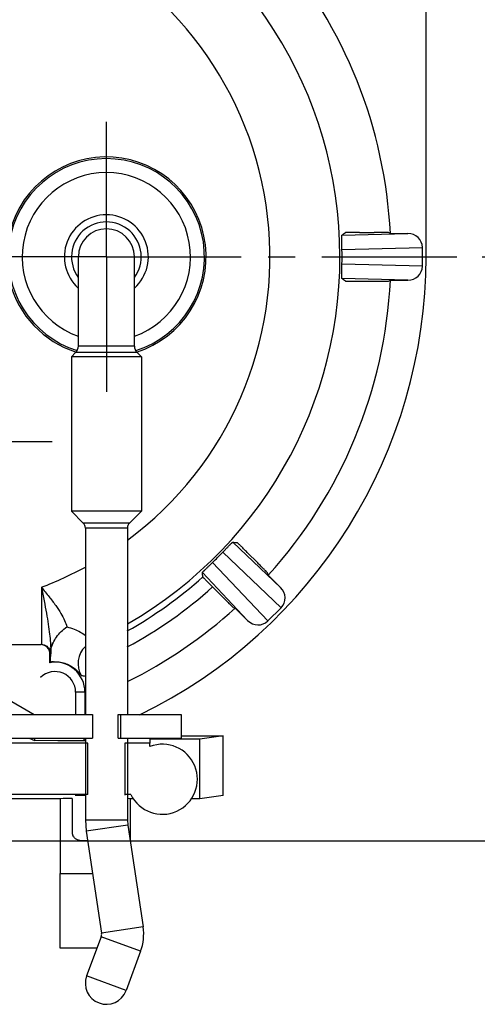
# Model space of a CAD drawing. Units: millimetres. Extents: x 0 to 420, y 0 to 297.
# Drawn here: x 349 to 379, y 177 to 240 of the extents above; entities that cross this region are included whole.
import ezdxf

# ---------------------------------------------------------------- set-up
doc = ezdxf.new("R2010")
doc.units = ezdxf.units.MM
doc.header["$LTSCALE"] = 23.1
doc.linetypes.add('CENTER', pattern=[0.6, 0.375, -0.075, 0.075, -0.075])
doc.layers.get('0').update_dxf_attribs({"linetype": 'CONTINUOUS'})
for name, color, linetype in [('AUSFORMSCHRAEGEN', 7, 'CONTINUOUS'), ('BEZUGSACHSEN', 7, 'CONTINUOUS'), ('DEFAULT_1', 7, 'CENTER'), ('FASEN', 7, 'CONTINUOUS'), ('RUNDUNGEN', 7, 'CONTINUOUS'), ('ZEICHNUNGSBEMASSUNGEN', 7, 'CONTINUOUS')]:
    doc.layers.add(name, color=color, linetype=linetype)
doc.styles.get("Standard").update_dxf_attribs({"font": 'txt', "width": 0.7})
doc.dimstyles.new('DIMSTYLE_4', dxfattribs={"dimtxt": 3.5, "dimasz": 3.5, "dimexe": 0.18, "dimexo": 0.0625, "dimgap": 0.09, "dimtad": 1, "dimdec": 4, "dimlfac": 0.333333, "dimdsep": 46, "dimtxsty": 'STANDARD', "dimblk": '_FILLED', "dimblk1": '_FILLED', "dimblk2": '_FILLED', "dimcen": 0.09, "dimclrt": 5, "dimadec": 0, "dimazin": 0, "dimtp": 0.2, "dimtm": 0.2, "dimtfac": 1, "dimtdec": 4, "dimtofl": 0, "dimtmove": 0, "dimatfit": 3, "dimldrblk": '_FILLED', "dimfxl": 1, "dimtolj": 1, "dimarcsym": 0})
doc.dimstyles.new('DIMSTYLE_6', dxfattribs={"dimtxt": 3.5, "dimasz": 3.5, "dimexe": 0.18, "dimexo": 0.0625, "dimgap": 0.09, "dimtad": 1, "dimdec": 3, "dimlfac": 0.333333, "dimdsep": 46, "dimtxsty": 'STANDARD', "dimblk": '_FILLED', "dimblk1": '_FILLED', "dimblk2": '_FILLED', "dimcen": 0.09, "dimclrt": 5, "dimadec": 0, "dimazin": 0, "dimtp": 0.2, "dimtm": 0.2, "dimtfac": 1, "dimtdec": 3, "dimtofl": 0, "dimtmove": 0, "dimatfit": 3, "dimldrblk": '_FILLED', "dimfxl": 1, "dimtolj": 1, "dimarcsym": 0})

# ---------------------------------------------------------------- blocks, each defined once
blk = doc.blocks.new('_FILLED')
at = {"color": 0, "linetype": 'BYBLOCK'}
blk.add_solid([(0, 0), (-1, 0.125), (-1, -0.125)], dxfattribs=at)
blk = doc.blocks.new('*D13')
at = {"layer": 'ZEICHNUNGSBEMASSUNGEN', "color": 2, "linetype": 'CONTINUOUS'}
for p, q in [((378.864, 224.625), (394.489, 224.625)), ((392.989, 224.625), (392.989, 205.875)), ((392.989, 187.125), (392.989, 205.875)), ((314.348, 187.125), (394.489, 187.125))]:
    blk.add_line(p, q, dxfattribs=at)
at = {"layer": 'ZEICHNUNGSBEMASSUNGEN', "color": 2, "linetype": 'CONTINUOUS', "xscale": 3.5, "yscale": 3.5, "zscale": 3.5}
for p, rotation in [((392.989, 224.625), 90), ((392.989, 187.125), 270)]:
    blk.add_blockref('_FILLED', p, dxfattribs=dict(at, rotation=rotation))
at = {"layer": 'ZEICHNUNGSBEMASSUNGEN', "color": 5, "linetype": 'CONTINUOUS', "insert": (388.583, 205.822), "char_height": 3.5, "width": 26, "attachment_point": 2, "rotation": 90, "line_spacing_factor": 0.9}
blk.add_mtext('\\Q15.0;12,5{\\Ftxt.shx;\\W1.000000;\\H3.500000; }[.492]', dxfattribs=at)
blk = doc.blocks.new('*D17')
at = {"layer": 'ZEICHNUNGSBEMASSUNGEN', "color": 2, "linetype": 'CONTINUOUS'}
for p, q in [((373.748, 263.025), (394.489, 263.025)), ((392.989, 263.025), (392.989, 243.825)), ((392.989, 224.625), (392.989, 243.825)), ((378.864, 224.625), (394.489, 224.625))]:
    blk.add_line(p, q, dxfattribs=at)
at = {"layer": 'ZEICHNUNGSBEMASSUNGEN', "color": 2, "linetype": 'CONTINUOUS', "xscale": 3.5, "yscale": 3.5, "zscale": 3.5}
for p, rotation in [((392.989, 263.025), 90), ((392.989, 224.625), 270)]:
    blk.add_blockref('_FILLED', p, dxfattribs=dict(at, rotation=rotation))
at = {"layer": 'ZEICHNUNGSBEMASSUNGEN', "color": 5, "linetype": 'CONTINUOUS', "insert": (388.583, 243.825), "char_height": 3.5, "width": 26, "attachment_point": 2, "rotation": 90, "line_spacing_factor": 0.9}
blk.add_mtext('\\Q15.0;12,8{\\Ftxt.shx;\\W1.000000;\\H3.500000; }[.504]', dxfattribs=at)

msp = doc.modelspace()

# ---------------------------------------------------------------- linework, layer by layer
at = {"color": 7, "linetype": 'CONTINUOUS'}
for p, q in [((375.24811, 224.62509), (375.24811, 240.33081)), ((352.89811, 218.89509), (352.89811, 224.62509)), ((356.49811, 218.89509), (356.49811, 224.62509)), ((353.79811, 195.22509), (353.79811, 193.72509)), ((355.59811, 195.22509), (355.59811, 193.72509)), ((349.74084, 193.72509), (350.07777, 193.55664)), ((353.34811, 188.47509), (353.40375, 187.73502)), ((356.04811, 188.47509), (356.0734, 188.13869)), ((356.0734, 188.13869), (357.0627, 181.59604)), ((353.40375, 187.73502), (354.39305, 181.19237)), ((351.72811, 185.02509), (353.81351, 185.02509)), ((351.72811, 182.32509), (351.72811, 185.02509)), ((354.36994, 180.96838), (353.43261, 178.44521)), ((354.09382, 180.22509), (351.72811, 180.22509)), ((356.90094, 180.02815), (355.96361, 177.50497))]:
    msp.add_line(p, q, dxfattribs=at)
at = {"color": 9, "linetype": 'CONTINUOUS'}
for p, q in [((353.34811, 188.47509), (356.04811, 188.47509)), ((356.0734, 188.13869), (353.40375, 187.73502)), ((357.0627, 181.59604), (354.39305, 181.19237)), ((356.90094, 180.02815), (354.36994, 180.96838))]:
    msp.add_line(p, q, dxfattribs=at)
at = {"color": 7, "linetype": 'CONTINUOUS'}
for centre, radius, start, end in [((354.69811, 224.62509), 2.7, 311.8665208, 228.1334792), ((354.69811, 224.62509), 1.8, 0, 180), ((353.94811, 181.12509), 3.15, 339.6205107, 8.5984844), ((353.94811, 181.12509), 0.45, 339.6205107, 8.5984844)]:
    msp.add_arc(centre, radius, start, end, dxfattribs=at)
at = {"color": 9, "linetype": 'CONTINUOUS'}
msp.add_arc((354.69811, 224.62509), 2.23934, 323.6896198, 216.3103802, dxfattribs=at)
at = {"layer": 'AUSFORMSCHRAEGEN', "color": 7, "linetype": 'CONTINUOUS'}
for p, q in [((360.69811, 193.65728), (357.50311, 193.65728)), ((357.50311, 193.65728), (357.50311, 193.3926)), ((359.49811, 193.86385), (362.19811, 193.86385)), ((362.19811, 193.86385), (360.69811, 193.65728)), ((360.69811, 189.82509), (360.69811, 193.65728)), ((362.19811, 190.03166), (362.19811, 193.86385)), ((353.49811, 190.08978), (353.49811, 193.3926)), ((355.89811, 190.05836), (355.89811, 193.42401)), ((357.50311, 193.3926), (355.89811, 193.3926)), ((351.72811, 189.82509), (343.89811, 189.82509)), ((362.19811, 190.03166), (360.69811, 189.82509))]:
    msp.add_line(p, q, dxfattribs=at)
for centre, radius, start, end in [((342.54811, 224.62509), 30.44139, 2.8243946, 40.8006637), ((354.69811, 224.62509), 6.41519, 287.5647072, 165.4173443), ((342.54811, 224.62509), 32.7, 295.8993444, 360), ((354.69811, 224.62509), 6.41519, 194.5826557, 252.4066185), ((342.54811, 224.62509), 30.44139, 317.8243946, 357.1756054), ((342.54811, 224.62509), 30.44139, 296.3394443, 312.1756054)]:
    msp.add_arc(centre, radius, start, end, dxfattribs=at)
for start_param, end_param in [(2.29176328, 3.14159265), (0, 0.39887013)]:
    msp.add_ellipse((353.97811, 189.82509), major_axis=(2.25, 0), ratio=0.00872687, start_param=start_param, end_param=end_param, dxfattribs=at)
at = {"layer": 'BEZUGSACHSEN', "color": 9, "linetype": 'CONTINUOUS'}
for p, q in [((356.49811, 218.89509), (352.89811, 218.89509)), ((356.67385, 218.47083), (352.72237, 218.47083)), ((356.17991, 207.52836), (353.21631, 207.52836)), ((356.04811, 207.21017), (353.34811, 207.21017)), ((355.46653, 193.72509), (355.46653, 195.22509)), ((355.96361, 177.50497), (353.43261, 178.44521))]:
    msp.add_line(p, q, dxfattribs=at)
at = {"layer": 'BEZUGSACHSEN', "color": 7, "linetype": 'CONTINUOUS'}
for p, q in [((352.72237, 218.47083), (352.44811, 218.19656)), ((356.94811, 218.19656), (352.44811, 218.19656)), ((352.44811, 218.19656), (352.44811, 208.29656)), ((356.67385, 218.47083), (356.94811, 218.19656)), ((356.94811, 218.19656), (356.94811, 208.29656)), ((356.94811, 208.29656), (352.44811, 208.29656)), ((352.44811, 208.29656), (353.21631, 207.52836)), ((356.94811, 208.29656), (356.17991, 207.52836)), ((353.34811, 207.21017), (353.34811, 195.22509)), ((356.04811, 207.21017), (356.04811, 195.22509)), ((359.49811, 195.22509), (359.49811, 193.72509)), ((349.89811, 193.72509), (353.79811, 193.72509)), ((353.34811, 193.72509), (353.34811, 188.47509)), ((355.46653, 193.72509), (359.49811, 193.72509)), ((356.04811, 193.72509), (356.04811, 188.47509)), ((357.50311, 193.18215), (357.50311, 193.3926)), ((351.72811, 189.82509), (351.72811, 185.02509)), ((356.27639, 190.08978), (355.89811, 190.08978)), ((356.42875, 189.82509), (356.22811, 189.82509)), ((356.22811, 189.82509), (356.22811, 187.11553)), ((360.69811, 189.82509), (360.16747, 189.82509))]:
    msp.add_line(p, q, dxfattribs=at)
at = {"layer": 'BEZUGSACHSEN', "color": 3, "linetype": 'CONTINUOUS'}
for p, q in [((349.89811, 195.22509), (353.79811, 195.22509)), ((355.46653, 195.22509), (359.49811, 195.22509))]:
    msp.add_line(p, q, dxfattribs=at)
at = {"layer": 'BEZUGSACHSEN', "color": 7, "linetype": 'CONTINUOUS'}
for centre, radius, start, end in [((352.29811, 218.89509), 0.6, 315, 360), ((357.09811, 218.89509), 0.6, 180, 225), ((352.89811, 207.21017), 0.45, 0, 45), ((356.49811, 207.21017), 0.45, 135, 180), ((358.29811, 191.07728), 2.25, 206.0330761, 110.6913328), ((354.69811, 177.97509), 1.35, 159.6205107, 339.6205107)]:
    msp.add_arc(centre, radius, start, end, dxfattribs=at)
at = {"layer": 'DEFAULT_1', "color": 7, "linetype": 'CENTER'}
for p, q in [((354.69811, 224.62509), (354.69811, 233.92509)), ((354.69811, 224.62509), (345.39811, 224.62509)), ((354.69811, 224.62509), (377.36354, 224.62509)), ((354.69811, 224.62509), (354.69811, 215.32509)), ((342.54811, 212.77509), (351.84811, 212.77509))]:
    msp.add_line(p, q, dxfattribs=at)
at = {"layer": 'FASEN', "color": 7, "linetype": 'CONTINUOUS'}
for p, q in [((348.10563, 196.36753), (350.05718, 195.2408)), ((350.07777, 193.72509), (350.07777, 193.55664)), ((351.57754, 193.53397), (350.07777, 193.55664)), ((353.49811, 193.3926), (344.81311, 193.3926)), ((353.49811, 190.08978), (344.81311, 190.08978))]:
    msp.add_line(p, q, dxfattribs=at)
at = {"layer": 'RUNDUNGEN', "color": 9, "linetype": 'CONTINUOUS'}
for p, q in [((369.84328, 226.01161), (374.06852, 226.12509)), ((369.84198, 225.08862), (375.01228, 225.22748)), ((375.01228, 224.0227), (369.84198, 224.16156)), ((374.06852, 223.12509), (369.84328, 223.23857)), ((362.82913, 206.3049), (365.89706, 203.39746)), ((362.17555, 205.65317), (365.9297, 202.09541)), ((365.07779, 201.2435), (361.52003, 204.99765)), ((363.77574, 201.27614), (360.8683, 204.34407)), ((350.52057, 203.41031), (350.52057, 199.72509)), ((351.07342, 199.12509), (351.12055, 199.12509)), ((353.34811, 196.66509), (352.72345, 196.66509)), ((352.72345, 196.66509), (352.72345, 195.22509))]:
    msp.add_line(p, q, dxfattribs=at)
at = {"layer": 'RUNDUNGEN', "color": 7, "linetype": 'CONTINUOUS'}
for p, q in [((370.96132, 226.19578), (371.92172, 226.19578)), ((372.95252, 226.12509), (372.82323, 226.18806)), ((372.95252, 226.12509), (374.06852, 226.12509)), ((375.01228, 224.0227), (375.01228, 225.22748)), ((370.96132, 223.0544), (371.92172, 223.0544)), ((372.82323, 223.06212), (372.95252, 223.12509)), ((372.95252, 223.12509), (374.06852, 223.12509)), ((363.74992, 205.64456), (364.42903, 204.96546)), ((365.10793, 204.18659), (365.06104, 204.32254)), ((365.10793, 204.18659), (365.89706, 203.39746)), ((362.20774, 202.74417), (361.52864, 203.42328)), ((362.85066, 202.11216), (362.98661, 202.06527)), ((363.77574, 201.27614), (362.98661, 202.06527)), ((365.07779, 201.2435), (365.9297, 202.09541)), ((348.03225, 199.72509), (350.51534, 199.72509)), ((351.12055, 199.35111), (351.12055, 199.12509)), ((351.07342, 198.56283), (351.07342, 199.12509)), ((353.32342, 196.66509), (353.32342, 195.22509)), ((347.07496, 193.72509), (349.89811, 193.72509)), ((353.35903, 193.53397), (351.57754, 193.53397)), ((352.49286, 189.83984), (352.49286, 187.72509)), ((353.34811, 190.03742), (353.28522, 190.03742)), ((353.49597, 187.12509), (353.0962, 187.12509)), ((351.72811, 180.22509), (351.72811, 182.32509))]:
    msp.add_line(p, q, dxfattribs=at)
at = {"layer": 'RUNDUNGEN', "color": 3, "linetype": 'CONTINUOUS'}
msp.add_line((347.07496, 195.22509), (349.89811, 195.22509), dxfattribs=at)
at = {"layer": 'RUNDUNGEN', "color": 9, "linetype": 'CONTINUOUS'}
for centre, radius, start, end in [((342.54811, 224.62509), 27.16306, 299.8201616, 68.4982155), ((342.54811, 224.62509), 22.66334, 306.5976512, 66.5328453), ((354.69811, 224.62509), 5.40779, 289.4460825, 250.5392365), ((342.54811, 224.62509), 22.66334, 290.5961008, 298.4791916), ((342.54811, 224.62509), 27.55664, 299.3304626, 311.7486289), ((342.54811, 224.62509), 28.45659, 298.3174123, 311.8358985), ((350.47344, 199.1251), 0.59999, 359.9989092, 89.9989091), ((354.37584, 198.51606), 1.50009, 133.288502, 211.8605789), ((351.40484, 196.64369), 1.98479, 93.1563942, 98.5215501), ((351.39811, 196.66509), 1.32534, 0, 134.24121), ((352.57318, 193.63237), 4.12586, 79.1739547, 82.6392748), ((354.82345, 195.03902), 2.09993, 218.7705985, 225.7838822)]:
    msp.add_arc(centre, radius, start, end, dxfattribs=at)
at = {"layer": 'RUNDUNGEN', "color": 7, "linetype": 'CONTINUOUS'}
for centre, radius, start, end in [((354.69811, 224.62509), 6.30775, 287.3950017, 252.6550395), ((290.7563, 323.57018), 125.58832, 309.0303549, 309.157979), ((290.61934, 125.51144), 125.80551, 50.8421311, 50.9695349), ((375.89051, 331.21217), 125.58832, 264.0303549, 264.157979), ((235.74499, 191.26034), 125.80551, 5.8421311, 5.9695349), ((350.51499, 199.12343), 0.60166, 80.2544277, 89.9670788), ((354.97697, 195.27026), 5.10673, 139.2079529, 139.8529416), ((351.39811, 196.66509), 1.92531, 0, 99.7087577), ((343.57806, 199.01668), 7.54515, 0.3065325, 0.8234029), ((353.08937, 187.72522), 0.59652, 180.0124185, 205.3370294)]:
    msp.add_arc(centre, radius, start, end, dxfattribs=at)
for centre, major_axis, ratio, start_param, end_param in [((374.06597, 225.22506), (0.94601, 0.02541), 0.95102376, -0.02553755, 1.54256212), ((343.45725, 224.62509), (26.38881, 0), 0.99940636, -0.01757659, 0.01757659), ((374.06597, 224.02512), (0.94601, -0.02541), 0.95102376, -1.54256212, 0.02553755), ((343.19097, 223.98223), (18.65971, -18.65971), 0.99940636, -0.01757659, 0.01757659), ((365.25884, 202.76284), (0.68689, -0.65096), 0.95102376, -0.02553755, 1.54256212), ((364.41036, 201.91436), (-0.65096, 0.68689), 0.95102376, -4.68415478, -3.1160551), ((353.28522, 190.03218), (0.6, 0), 0.00872687, 1.57079633, 3.13286601)]:
    msp.add_ellipse(centre, major_axis=major_axis, ratio=ratio, start_param=start_param, end_param=end_param, dxfattribs=at)
for points, knots in [([(369.84198, 225.08862), (369.8412, 225.13292), (369.83974, 225.21724), (369.83774, 225.33654), (369.83605, 225.44278), (369.83468, 225.53718), (369.83362, 225.62149), (369.83291, 225.69601), (369.83255, 225.76104), (369.83252, 225.81788), (369.83288, 225.86788), (369.83359, 225.9117), (369.83494, 225.94855), (369.83632, 225.97845), (369.8393, 225.99767), (369.8406, 226.00943), (369.84328, 226.01161)], [0, 0, 0, 0, 0.14386729, 0.27383745, 0.38739125, 0.48884904, 0.58038879, 0.66116793, 0.7307976, 0.79156957, 0.84568932, 0.89319787, 0.93364698, 0.96602603, 0.98877843, 1, 1, 1, 1]), ([(370.96132, 226.19578), (370.86914, 226.19578), (370.69316, 226.19644), (370.45281, 226.19198), (370.2564, 226.19933), (370.13888, 226.18036), (370.07238, 226.19777), (370.0604, 226.18801)], [0, 0, 0, 0, 0.30690811, 0.58470637, 0.80507024, 0.94853862, 1, 1, 1, 1]), ([(372.82323, 226.18806), (372.80884, 226.19506), (372.74598, 226.18424), (372.6237, 226.19706), (372.42933, 226.19292), (372.18873, 226.19612), (372.0135, 226.19578), (371.92172, 226.19578)], [0, 0, 0, 0, 0.05324873, 0.19731299, 0.41746893, 0.69461365, 1, 1, 1, 1]), ([(369.84328, 223.23857), (369.84061, 223.24074), (369.83931, 223.25246), (369.83633, 223.27162), (369.83495, 223.30147), (369.83359, 223.33837), (369.83288, 223.38251), (369.83252, 223.43336), (369.83255, 223.49155), (369.83294, 223.55785), (369.83367, 223.63292), (369.83474, 223.71726), (369.83612, 223.81209), (369.83783, 223.91904), (369.83981, 224.03694), (369.84124, 224.11931), (369.84198, 224.16156)], [0, 0, 0, 0, 0.01118876, 0.03385639, 0.06614425, 0.10659634, 0.15436428, 0.20924105, 0.27176804, 0.34327684, 0.42454958, 0.51550742, 0.61713028, 0.73249239, 0.86279776, 1, 1, 1, 1]), ([(370.0604, 223.06217), (370.07238, 223.05241), (370.13888, 223.06982), (370.2564, 223.05085), (370.45281, 223.0582), (370.69316, 223.05374), (370.86914, 223.0544), (370.96132, 223.0544)], [0, 0, 0, 0, 0.05146138, 0.19492976, 0.41529363, 0.69309189, 1, 1, 1, 1]), ([(371.92172, 223.0544), (372.0135, 223.0544), (372.18873, 223.05406), (372.42933, 223.05726), (372.6237, 223.05312), (372.74598, 223.06594), (372.80884, 223.05512), (372.82323, 223.06212)], [0, 0, 0, 0, 0.30538635, 0.58253107, 0.80268701, 0.94675127, 1, 1, 1, 1]), ([(362.17555, 205.65317), (362.20633, 205.68505), (362.26492, 205.74571), (362.34786, 205.83148), (362.42179, 205.90779), (362.48757, 205.97552), (362.54644, 206.03588), (362.59863, 206.08907), (362.64436, 206.13532), (362.68453, 206.17553), (362.72014, 206.21063), (362.75162, 206.24111), (362.77864, 206.26621), (362.80076, 206.28638), (362.81646, 206.29787), (362.82569, 206.30526), (362.82913, 206.3049)], [0, 0, 0, 0, 0.14386729, 0.27383745, 0.38739125, 0.48884904, 0.58038879, 0.66116793, 0.7307976, 0.79156957, 0.84568932, 0.89319787, 0.93364698, 0.96602603, 0.98877843, 1, 1, 1, 1]), ([(363.74992, 205.64456), (363.68475, 205.70974), (363.56078, 205.83465), (363.38767, 206.00145), (363.25398, 206.14552), (363.15747, 206.21522), (363.12276, 206.27455), (363.10739, 206.27612)], [0, 0, 0, 0, 0.30690811, 0.58470637, 0.80507024, 0.94853862, 1, 1, 1, 1]), ([(360.8683, 204.34407), (360.86794, 204.3475), (360.8753, 204.3567), (360.88675, 204.37236), (360.90688, 204.39444), (360.93201, 204.4215), (360.96271, 204.45321), (360.99841, 204.48942), (361.03959, 204.53054), (361.08675, 204.57715), (361.14035, 204.62971), (361.20073, 204.6886), (361.26877, 204.75467), (361.3456, 204.82909), (361.43037, 204.91106), (361.48963, 204.9683), (361.52003, 204.99765)], [0, 0, 0, 0, 0.01118876, 0.03385639, 0.06614425, 0.10659634, 0.15436428, 0.20924105, 0.27176804, 0.34327684, 0.42454958, 0.51550742, 0.61713028, 0.73249239, 0.86279776, 1, 1, 1, 1]), ([(365.06104, 204.32254), (365.05582, 204.33766), (365.00371, 204.37446), (364.92632, 204.46999), (364.78595, 204.6045), (364.61807, 204.77689), (364.49393, 204.90056), (364.42903, 204.96546)], [0, 0, 0, 0, 0.05324873, 0.19731299, 0.41746893, 0.69461365, 1, 1, 1, 1]), ([(360.89708, 204.06581), (360.89865, 204.05044), (360.95798, 204.01573), (361.02768, 203.91922), (361.17175, 203.78553), (361.33855, 203.61242), (361.46346, 203.48845), (361.52864, 203.42328)], [0, 0, 0, 0, 0.05146138, 0.19492976, 0.41529363, 0.69309189, 1, 1, 1, 1]), ([(362.20774, 202.74417), (362.27264, 202.67927), (362.39631, 202.55513), (362.5687, 202.38725), (362.70321, 202.24689), (362.79874, 202.16949), (362.83554, 202.11738), (362.85066, 202.11216)], [0, 0, 0, 0, 0.30538635, 0.58253107, 0.80268701, 0.94675127, 1, 1, 1, 1]), ([(351.27278, 199.82858), (351.33596, 199.96084), (351.49329, 200.21919), (351.79191, 200.5683), (352.03145, 200.76972), (352.15996, 200.86019)], [0, 0, 0, 0, 0.32022054, 0.65665769, 1, 1, 1, 1]), ([(351.13786, 199.41615), (351.14925, 199.48337), (351.185, 199.62433), (351.23964, 199.75919), (351.27278, 199.82858)], [0, 0, 0, 0, 0.46958861, 1, 1, 1, 1]), ([(350.61684, 199.71641), (350.64831, 199.71102), (350.73565, 199.68889), (350.86336, 199.62369), (350.98151, 199.51511), (351.06269, 199.39039), (351.10952, 199.25868), (351.12017, 199.16869), (351.12055, 199.12509)], [0, 0, 0, 0, 0.11332419, 0.31845663, 0.50531025, 0.67956778, 0.84439314, 1, 1, 1, 1]), ([(353.0962, 187.12509), (353.02944, 187.12509), (352.89584, 187.14745), (352.72097, 187.24221), (352.61008, 187.36039), (352.56338, 187.44217), (352.55024, 187.46995)], [0, 0, 0, 0, 0.29521097, 0.58623543, 0.86461754, 1, 1, 1, 1])]:
    msp.add_open_spline(points, degree=3, knots=knots, dxfattribs=at)
at = {"layer": 'RUNDUNGEN', "color": 9, "linetype": 'CONTINUOUS'}
for points, knots in [([(350.52057, 203.41031), (350.6883, 203.20665), (351.00373, 202.82174), (351.43005, 202.26589), (351.77045, 201.76039), (352.01781, 201.3018), (352.12641, 201.00136), (352.15995, 200.86023)], [0, 0, 0, 0, 0.25925741, 0.48898488, 0.68814591, 0.85745387, 1, 1, 1, 1]), ([(350.52057, 203.41031), (350.57917, 203.11664), (350.69092, 202.55917), (350.84211, 201.76479), (350.96327, 201.05365), (351.05158, 200.42137), (351.1058, 199.86287), (351.12011, 199.51409), (351.12055, 199.35137)], [0, 0, 0, 0, 0.21865398, 0.4151423, 0.59042258, 0.74533711, 0.88118682, 1, 1, 1, 1]), ([(352.15995, 200.86023), (352.32001, 200.8265), (352.61938, 200.74001), (353.01394, 200.55017), (353.24451, 200.39436), (353.3446, 200.30921), (353.34825, 200.30608)], [0, 0, 0, 0, 0.37100224, 0.702964, 0.98915052, 1, 1, 1, 1]), ([(351.12057, 199.35101), (351.12123, 199.4337), (351.14914, 199.60326), (351.22514, 199.75678), (351.27278, 199.82858)], [0, 0, 0, 0, 0.48971954, 1, 1, 1, 1]), ([(351.29556, 198.62546), (351.35757, 198.62889), (351.54477, 198.63046), (351.85207, 198.58936), (352.19719, 198.47634), (352.49766, 198.31294), (352.74276, 198.13041), (352.91537, 197.9391), (353.03712, 197.8284), (353.076, 197.72774), (353.10177, 197.72424)], [0, 0, 0, 0, 0.08839036, 0.26600977, 0.43957348, 0.60314211, 0.75115187, 0.87493583, 0.96292961, 1, 1, 1, 1])]:
    msp.add_open_spline(points, degree=3, knots=knots, dxfattribs=at)
at = {"layer": 'RUNDUNGEN', "color": 7, "linetype": 'CONTINUOUS'}
for points in [[(351.11484, 198.68456), (351.10923, 198.71752), (351.10795, 198.74855), (351.10877, 198.77862)], [(351.10877, 198.77862), (351.10994, 198.82148), (351.11538, 198.86241), (351.11863, 198.90426)], [(351.11074, 198.60656), (351.12772, 198.6263), (351.11967, 198.65615), (351.11484, 198.68456)], [(351.11863, 198.90426), (351.12252, 198.95418), (351.1233, 199.00541), (351.1231, 199.05705)]]:
    msp.add_open_spline(points, degree=3, dxfattribs=at)

# ---------------------------------------------------------------- dimensions: what is measured, and where the dimension line sits
at = {"layer": 'ZEICHNUNGSBEMASSUNGEN', "color": 2, "linetype": 'CONTINUOUS'}
for base, p2, angle, dimstyle, picture, middle in [((392.98926, 263.02509), (373.74811, 263.02509), 90, 'DIMSTYLE_6', '*D17', (391.62161, 241.3666)), ((392.98926, 187.12509), (314.34811, 187.12509), 270, 'DIMSTYLE_4', '*D13', (391.64961, 203.41942))]:
    dim = msp.add_linear_dim(base=base, p1=(378.86354, 224.62509), p2=p2, angle=angle, dimstyle=dimstyle, dxfattribs=at)
    dim.commit()
    dim.dimension.update_dxf_attribs({"geometry": picture, "text_midpoint": middle, "dimtype": 160})

doc.saveas('drawing.dxf')
